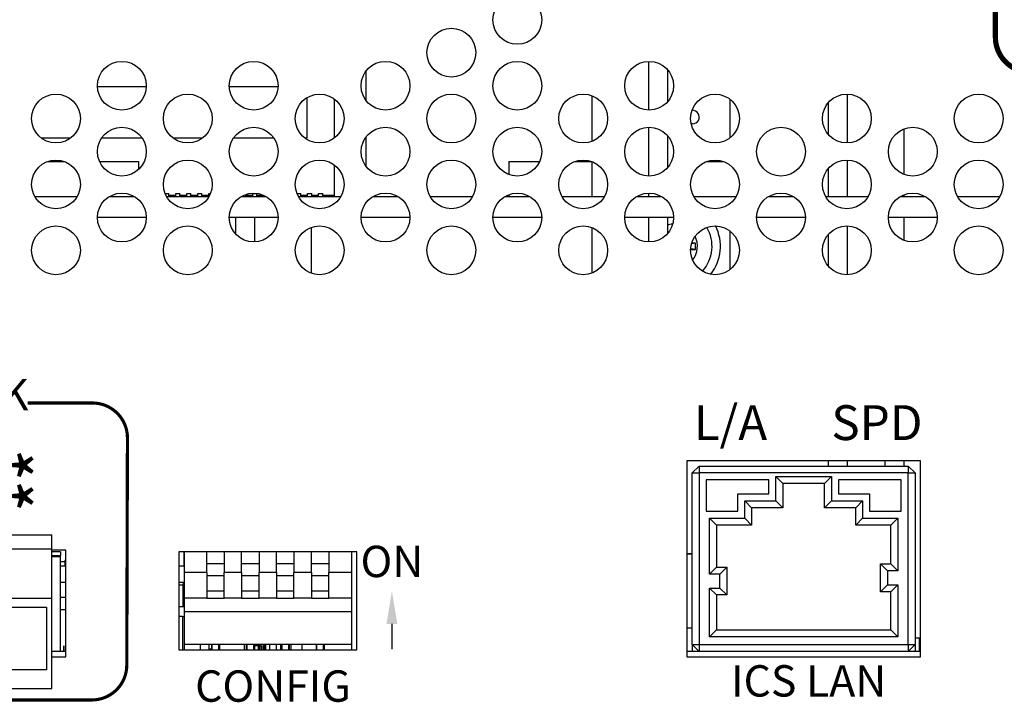
# Model space of a CAD drawing. Extents: x 0 to 68, y 0 to 44.
# Drawn here: x 16.4 to 19.3, y 5.4 to 7.4 of the extents above; entities that cross this region are included whole.
import ezdxf
from ezdxf.enums import TextEntityAlignment as Align

# ---------------------------------------------------------------- set-up
doc = ezdxf.new("R2010")
doc.units = 0
doc.header["$MEASUREMENT"] = 0
for name, color, linetype in [('PART', 4, 'CONTINUOUS'), ('SILK', 7, 'CONTINUOUS'), ('SILK1', 7, 'CONTINUOUS')]:
    doc.layers.add(name, color=color, linetype=linetype)
doc.styles.add('R', font='swissc.ttf')
doc.styles.add('SWISS721_CN_BT__ROMAN_', font='swissc.ttf')

msp = doc.modelspace()

# ---------------------------------------------------------------- linework, layer by layer
at = {"layer": 'PART', "linetype": 'CONTINUOUS'}
for p, q in [((18.2494, 7.2452), (18.2494, 7.1052)), ((17.4394, 7.1331), (17.4394, 7.2173)), ((18.3036, 7.2218), (18.3036, 7.1286)), ((16.6693, 7.1728), (16.8093, 7.1728)), ((17.0473, 7.1728), (17.1873, 7.1728)), ((18.087, 7.1467), (18.087, 7.0157)), ((18.8192, 7.1512), (18.8192, 7.0112)), ((17.2701, 7.1411), (17.2701, 7.0252)), ((17.3488, 7.0256), (17.3488, 7.1368)), ((18.4826, 7.137), (18.4826, 7.0254)), ((18.765, 7.1266), (18.765, 7.0358)), ((18.3756, 7.0658), (18.3719, 7.0661)), ((18.2494, 7.0562), (18.2494, 6.9162)), ((18.3036, 7.0328), (18.3036, 6.9396)), ((18.9816, 7.0513), (18.9816, 6.9211)), ((16.5923, 7.0252), (16.5083, 7.0252)), ((16.7974, 7.0252), (16.6812, 7.0252)), ((16.9703, 7.0252), (16.8863, 7.0252)), ((17.1754, 7.0252), (17.0592, 7.0252)), ((17.2701, 7.0252), (17.2643, 7.0252)), ((17.4394, 6.9441), (17.4394, 7.0283)), ((16.5261, 6.9579), (16.5745, 6.9579)), ((16.6753, 6.9579), (16.7874, 6.9579)), ((16.7874, 6.9579), (16.7874, 6.9353)), ((17.3488, 6.8579), (17.3488, 6.9478)), ((17.8487, 6.9579), (17.8487, 6.9207)), ((17.8487, 6.9579), (17.9373, 6.9579)), ((18.0381, 6.9579), (18.0865, 6.9579)), ((18.087, 6.9577), (18.087, 6.8579)), ((18.4161, 6.9579), (18.4645, 6.9579)), ((18.8192, 6.9622), (18.8192, 6.8579)), ((18.765, 6.9376), (18.765, 6.8579)), ((16.8635, 6.8657), (16.8744, 6.8657)), ((16.8744, 6.8579), (16.8744, 6.8657)), ((16.8744, 6.8618), (16.8941, 6.8618)), ((16.8941, 6.8657), (16.9059, 6.8657)), ((16.8941, 6.8579), (16.8941, 6.8657)), ((16.9059, 6.8579), (16.9059, 6.8657)), ((16.9059, 6.8618), (16.9256, 6.8618)), ((16.9256, 6.8579), (16.9256, 6.8657)), ((16.9256, 6.8657), (16.9374, 6.8657)), ((16.9374, 6.8579), (16.9374, 6.8657)), ((16.9374, 6.8618), (16.9571, 6.8618)), ((16.9571, 6.8579), (16.9571, 6.8657)), ((16.9571, 6.8657), (16.9689, 6.8657)), ((16.9689, 6.8579), (16.9689, 6.8657)), ((16.9689, 6.8618), (16.9886, 6.8618)), ((16.9886, 6.8579), (16.9886, 6.8657)), ((16.9886, 6.8657), (16.9931, 6.8657)), ((17.0949, 6.8579), (17.0949, 6.8635)), ((17.0949, 6.8618), (17.1146, 6.8618)), ((17.1146, 6.8579), (17.1146, 6.8657)), ((17.1146, 6.8657), (17.1264, 6.8657)), ((17.1264, 6.8579), (17.1264, 6.8657)), ((17.1264, 6.8618), (17.1442, 6.8618)), ((17.2415, 6.8657), (17.2524, 6.8657)), ((17.2524, 6.8579), (17.2524, 6.8657)), ((17.2524, 6.8618), (17.2721, 6.8618)), ((17.2721, 6.8579), (17.2721, 6.8657)), ((17.2721, 6.8657), (17.2839, 6.8657)), ((17.2839, 6.8579), (17.2839, 6.8657)), ((17.2839, 6.8618), (17.3036, 6.8618)), ((17.3036, 6.8579), (17.3036, 6.8657)), ((17.3036, 6.8657), (17.3154, 6.8657)), ((17.3154, 6.8579), (17.3154, 6.8657)), ((17.3154, 6.8618), (17.3488, 6.8618)), ((17.8487, 6.8627), (17.8487, 6.8579)), ((18.2494, 6.8672), (18.2494, 6.8579)), ((18.9816, 6.8623), (18.9816, 6.8579)), ((16.4893, 6.8579), (16.6113, 6.8579)), ((16.7044, 6.8579), (16.7742, 6.8579)), ((16.8673, 6.8579), (16.9893, 6.8579)), ((17.0824, 6.8579), (17.1522, 6.8579)), ((17.0831, 6.8579), (17.0831, 6.8583)), ((17.1461, 6.8579), (17.1461, 6.861)), ((17.2453, 6.8579), (17.3673, 6.8579)), ((17.4604, 6.8579), (17.5302, 6.8579)), ((17.6233, 6.8579), (17.7453, 6.8579)), ((17.8384, 6.8579), (17.9082, 6.8579)), ((18.0013, 6.8579), (18.1233, 6.8579)), ((18.2164, 6.8579), (18.2862, 6.8579)), ((18.3793, 6.8579), (18.5013, 6.8579)), ((18.5944, 6.8579), (18.6642, 6.8579)), ((18.7573, 6.8579), (18.8793, 6.8579)), ((18.9724, 6.8579), (19.0422, 6.8579)), ((19.1353, 6.8579), (19.2573, 6.8579)), ((16.6693, 6.7979), (16.8093, 6.7979)), ((17.0473, 6.7979), (17.1873, 6.7979)), ((17.0652, 6.7979), (17.0652, 6.7505)), ((17.1193, 6.7979), (17.1193, 6.7272)), ((17.4253, 6.7979), (17.5653, 6.7979)), ((17.8033, 6.7979), (17.9433, 6.7979)), ((18.1813, 6.7979), (18.3213, 6.7979)), ((18.2494, 6.7979), (18.2494, 6.7272)), ((18.3036, 6.7979), (18.3036, 6.7506)), ((18.5593, 6.7979), (18.6993, 6.7979)), ((18.9373, 6.7979), (19.0773, 6.7979)), ((18.9816, 6.7979), (18.9816, 6.7321)), ((17.2817, 6.7687), (17.2817, 6.6377)), ((18.087, 6.7687), (18.087, 6.6377)), ((18.3167, 6.7732), (18.3167, 6.7722)), ((18.4826, 6.759), (18.4826, 6.6474)), ((18.765, 6.7486), (18.765, 6.6578)), ((18.8192, 6.7732), (18.8192, 6.6332)), ((18.3842, 6.7237), (18.3734, 6.7237)), ((18.3842, 6.7237), (18.3735, 6.7221)), ((18.3842, 6.7057), (18.3842, 6.7237)), ((18.3703, 6.7057), (18.3842, 6.7057)), ((18.3842, 6.7057), (18.3709, 6.7078)), ((19.0295, 6.0995), (18.3595, 6.0995)), ((18.3595, 6.0995), (18.3595, 5.5375)), ((18.765, 6.0995), (18.765, 6.0845)), ((18.8192, 6.0995), (18.8192, 6.0845)), ((18.9274, 6.0995), (18.9274, 6.0845)), ((18.9816, 6.0995), (18.9816, 6.0845)), ((19.0295, 5.5375), (19.0295, 6.0995)), ((18.3745, 6.0645), (18.3945, 6.0845)), ((18.3945, 6.0845), (18.9945, 6.0845)), ((18.3945, 6.0845), (18.3945, 6.0645)), ((18.9945, 6.0845), (18.9945, 6.0645)), ((18.9945, 6.0845), (19.0145, 6.0645)), ((18.3745, 5.5725), (18.3745, 6.0645)), ((18.3745, 6.0645), (18.3945, 6.0645)), ((18.3945, 6.0645), (18.3945, 5.5725)), ((18.9945, 6.0645), (18.3945, 6.0645)), ((18.5945, 6.0445), (18.4145, 6.0445)), ((18.4145, 6.0445), (18.4145, 5.9545)), ((18.5945, 6.0045), (18.5945, 6.0445)), ((18.6145, 6.0545), (18.7745, 6.0545)), ((18.6145, 5.9845), (18.6145, 6.0545)), ((18.6345, 6.0345), (18.6145, 6.0545)), ((18.7545, 6.0345), (18.7745, 6.0545)), ((18.7745, 6.0545), (18.7745, 5.9845)), ((18.9745, 6.0445), (18.7945, 6.0445)), ((18.7945, 6.0445), (18.7945, 6.0045)), ((18.9745, 5.9545), (18.9745, 6.0445)), ((18.9945, 5.5725), (18.9945, 6.0645)), ((18.9945, 6.0645), (19.0145, 6.0645)), ((19.0145, 6.0645), (19.0145, 5.5725)), ((18.7545, 6.0345), (18.6345, 6.0345)), ((18.6345, 6.0345), (18.6345, 5.9645)), ((18.7545, 5.9645), (18.7545, 6.0345)), ((18.5053, 5.9545), (18.5053, 6.0045)), ((18.5053, 6.0045), (18.5945, 6.0045)), ((18.7945, 6.0045), (18.8836, 6.0045)), ((18.8836, 6.0045), (18.8836, 5.9545)), ((18.5253, 5.9845), (18.6145, 5.9845)), ((18.5253, 5.9345), (18.5253, 5.9845)), ((18.5453, 5.9645), (18.5253, 5.9845)), ((18.6345, 5.9645), (18.5453, 5.9645)), ((18.5453, 5.9645), (18.5453, 5.9145)), ((18.6345, 5.9645), (18.6145, 5.9845)), ((18.7545, 5.9645), (18.7745, 5.9845)), ((18.8436, 5.9645), (18.7545, 5.9645)), ((18.7745, 5.9845), (18.8636, 5.9845)), ((18.8436, 5.9645), (18.8636, 5.9845)), ((18.8436, 5.9145), (18.8436, 5.9645)), ((18.8636, 5.9845), (18.8636, 5.9345)), ((18.4145, 5.9545), (18.5053, 5.9545)), ((18.4245, 5.7745), (18.4245, 5.9345)), ((18.4245, 5.9345), (18.5253, 5.9345)), ((18.4245, 5.9345), (18.4445, 5.9145)), ((18.5253, 5.9345), (18.5453, 5.9145)), ((18.8436, 5.9145), (18.8636, 5.9345)), ((18.8636, 5.9345), (18.9645, 5.9345)), ((18.8836, 5.9545), (18.9745, 5.9545)), ((18.9445, 5.9145), (18.9645, 5.9345)), ((18.9645, 5.9345), (18.9645, 5.7835)), ((18.4445, 5.9145), (18.4445, 5.7945)), ((18.5453, 5.9145), (18.4445, 5.9145)), ((18.9445, 5.9145), (18.8436, 5.9145)), ((18.9445, 5.8035), (18.9445, 5.9145)), ((15.9808, 5.8872), (16.5386, 5.8872)), ((16.5386, 5.8472), (16.5386, 5.8872)), ((15.9808, 5.8472), (16.5386, 5.8472)), ((16.5386, 5.7057), (16.5386, 5.8472)), ((16.5786, 5.8431), (16.5386, 5.8431)), ((16.5636, 5.8379), (16.5386, 5.8379)), ((16.5386, 5.8281), (16.5636, 5.8281)), ((16.5636, 5.8241), (16.5386, 5.8241)), ((16.5636, 5.8379), (16.5636, 5.8281)), ((16.5636, 5.8241), (16.5636, 5.8281)), ((16.5636, 5.5525), (16.5636, 5.8241)), ((16.5786, 5.5375), (16.5786, 5.8431)), ((16.9027, 5.8385), (16.9027, 5.5575)), ((17.4127, 5.8385), (16.9027, 5.8385)), ((16.9173, 5.8385), (16.9173, 5.7979)), ((16.9177, 5.8385), (16.9177, 5.7788)), ((16.9827, 5.7788), (16.9827, 5.8385)), ((17.0327, 5.8385), (17.0327, 5.7788)), ((17.0827, 5.7788), (17.0827, 5.8385)), ((17.1327, 5.8385), (17.1327, 5.7788)), ((17.1827, 5.7788), (17.1827, 5.8385)), ((17.2327, 5.8385), (17.2327, 5.7788)), ((17.2827, 5.7788), (17.2827, 5.8385)), ((17.3327, 5.8385), (17.3327, 5.7788)), ((17.3977, 5.8385), (17.3977, 5.7788)), ((17.4127, 5.5575), (17.4127, 5.8385)), ((18.3745, 5.8325), (18.3595, 5.8325)), ((18.3745, 5.8323), (18.3595, 5.8323)), ((18.3745, 5.832), (18.3595, 5.832)), ((16.5636, 5.8109), (16.5754, 5.8109)), ((16.5636, 5.7979), (16.5786, 5.7979)), ((16.5786, 5.8136), (16.5754, 5.8136)), ((16.5754, 5.8136), (16.5754, 5.7979)), ((16.5768, 5.8109), (16.5786, 5.8109)), ((16.5768, 5.7979), (16.5768, 5.8109)), ((16.5783, 5.7983), (16.5783, 5.7979)), ((16.5786, 5.7983), (16.5783, 5.7983)), ((16.9027, 5.7979), (16.9177, 5.7979)), ((17.0327, 5.8035), (16.9827, 5.8035)), ((17.1327, 5.8035), (17.0827, 5.8035)), ((17.2327, 5.8035), (17.1827, 5.8035)), ((17.3327, 5.8035), (17.2827, 5.8035)), ((18.4245, 5.7745), (18.4445, 5.7945)), ((18.4445, 5.7945), (18.4745, 5.7945)), ((18.4545, 5.7745), (18.4745, 5.7945)), ((18.4745, 5.7945), (18.4745, 5.7145)), ((18.9145, 5.8035), (18.9445, 5.8035)), ((18.9145, 5.8035), (18.9345, 5.7835)), ((18.9145, 5.7235), (18.9145, 5.8035)), ((18.9445, 5.8035), (18.9645, 5.7835)), ((16.9177, 5.7788), (16.9177, 5.7058)), ((16.9827, 5.7788), (16.9177, 5.7788)), ((16.9827, 5.7788), (16.9827, 5.769)), ((17.0327, 5.769), (16.9827, 5.769)), ((16.9827, 5.769), (16.9827, 5.7267)), ((17.0827, 5.7788), (17.0327, 5.7788)), ((17.0327, 5.769), (17.0327, 5.7788)), ((17.0327, 5.7267), (17.0327, 5.769)), ((17.0827, 5.7788), (17.0827, 5.769)), ((17.1327, 5.769), (17.0827, 5.769)), ((17.0827, 5.769), (17.0827, 5.7267)), ((17.1827, 5.7788), (17.1327, 5.7788)), ((17.1327, 5.769), (17.1327, 5.7788)), ((17.1327, 5.7267), (17.1327, 5.769)), ((17.1827, 5.7788), (17.1827, 5.769)), ((17.2327, 5.769), (17.1827, 5.769)), ((17.1827, 5.769), (17.1827, 5.7267)), ((17.2827, 5.7788), (17.2327, 5.7788)), ((17.2327, 5.769), (17.2327, 5.7788)), ((17.2327, 5.7267), (17.2327, 5.769)), ((17.2827, 5.7788), (17.2827, 5.769)), ((17.3327, 5.769), (17.2827, 5.769)), ((17.2827, 5.769), (17.2827, 5.7267)), ((17.3977, 5.7788), (17.3327, 5.7788)), ((17.3327, 5.769), (17.3327, 5.7788)), ((17.3327, 5.7267), (17.3327, 5.769)), ((17.3977, 5.7788), (17.3977, 5.7058)), ((18.4545, 5.7745), (18.4245, 5.7745)), ((18.4545, 5.7345), (18.4545, 5.7745)), ((18.9345, 5.7835), (18.9345, 5.7435)), ((18.9645, 5.7835), (18.9345, 5.7835)), ((16.5786, 5.7505), (16.5636, 5.7505)), ((16.9177, 5.7505), (16.9027, 5.7505)), ((16.9154, 5.7425), (16.9027, 5.7425)), ((16.9154, 5.6805), (16.9154, 5.7425)), ((16.9177, 5.7425), (16.9154, 5.7425)), ((16.916, 5.7425), (16.916, 5.7505)), ((18.4245, 5.7345), (18.4545, 5.7345)), ((18.4245, 5.5945), (18.4245, 5.7345)), ((18.4245, 5.7345), (18.4445, 5.7145)), ((18.4545, 5.7345), (18.4745, 5.7145)), ((18.9345, 5.7435), (18.9145, 5.7235)), ((18.9345, 5.7435), (18.9645, 5.7435)), ((18.9645, 5.7435), (18.9445, 5.7235)), ((18.9645, 5.7435), (18.9645, 5.5945)), ((15.9808, 5.7057), (16.5386, 5.7057)), ((16.5386, 5.4467), (16.5386, 5.7057)), ((16.5786, 5.7072), (16.5636, 5.7072)), ((16.9177, 5.7058), (16.9177, 5.6663)), ((16.9827, 5.7058), (16.9177, 5.7058)), ((16.9827, 5.7267), (17.0327, 5.7267)), ((16.9827, 5.7267), (16.9827, 5.7058)), ((16.9827, 5.7058), (17.0327, 5.7058)), ((17.0327, 5.7058), (17.0327, 5.7267)), ((17.0827, 5.7058), (17.0327, 5.7058)), ((17.0827, 5.7267), (17.1327, 5.7267)), ((17.0827, 5.7267), (17.0827, 5.7058)), ((17.0827, 5.7058), (17.1327, 5.7058)), ((17.1327, 5.7058), (17.1327, 5.7267)), ((17.1827, 5.7058), (17.1327, 5.7058)), ((17.1827, 5.7267), (17.2327, 5.7267)), ((17.1827, 5.7267), (17.1827, 5.7058)), ((17.1827, 5.7058), (17.2327, 5.7058)), ((17.2327, 5.7058), (17.2327, 5.7267)), ((17.2827, 5.7058), (17.2327, 5.7058)), ((17.2827, 5.7267), (17.3327, 5.7267)), ((17.2827, 5.7267), (17.2827, 5.7058)), ((17.2827, 5.7058), (17.3327, 5.7058)), ((17.3327, 5.7058), (17.3327, 5.7267)), ((17.3977, 5.7058), (17.3327, 5.7058)), ((17.3977, 5.7058), (17.3977, 5.6663)), ((18.4745, 5.7145), (18.4445, 5.7145)), ((18.4445, 5.7145), (18.4445, 5.6145)), ((18.9445, 5.7235), (18.9145, 5.7235)), ((18.9445, 5.6145), (18.9445, 5.7235)), ((16.4066, 5.6797), (16.5236, 5.6797)), ((16.5236, 5.6797), (16.5236, 5.4997)), ((16.9177, 5.6805), (16.9027, 5.6805)), ((16.5786, 5.6717), (16.5636, 5.6717)), ((16.9134, 5.6525), (16.9027, 5.6525)), ((16.9134, 5.6525), (16.9177, 5.6525)), ((16.9134, 5.6525), (16.9134, 5.5575)), ((16.9177, 5.6663), (16.9177, 5.5725)), ((17.3977, 5.6663), (16.9177, 5.6663)), ((17.3977, 5.6663), (17.3977, 5.5725)), ((18.3745, 5.6197), (18.3595, 5.6197)), ((18.4245, 5.5945), (18.4445, 5.6145)), ((18.9645, 5.5945), (18.4245, 5.5945)), ((18.4445, 5.6145), (18.9445, 5.6145)), ((18.9645, 5.5945), (18.9445, 5.6145)), ((19.0145, 5.5918), (19.0259, 5.5918)), ((19.0259, 5.5918), (19.0268, 5.5918)), ((19.0259, 5.5918), (19.0259, 5.5662)), ((19.0268, 5.5918), (19.0268, 5.5682)), ((16.573, 5.5525), (16.573, 5.5682)), ((16.5775, 5.5682), (16.5786, 5.5682)), ((16.5775, 5.5525), (16.5775, 5.5682)), ((17.3977, 5.5725), (16.9177, 5.5725)), ((16.9177, 5.5725), (16.9177, 5.5575)), ((16.9634, 5.5725), (16.9634, 5.5575)), ((16.9884, 5.5725), (16.9884, 5.5575)), ((16.9971, 5.5575), (16.9971, 5.5725)), ((16.9977, 5.5725), (16.9977, 5.5575)), ((17.0177, 5.5575), (17.0177, 5.5725)), ((17.0188, 5.5725), (17.0188, 5.5575)), ((17.0897, 5.5725), (17.0897, 5.5575)), ((17.0965, 5.5575), (17.0965, 5.5725)), ((17.0977, 5.5725), (17.0977, 5.5575)), ((17.1177, 5.5575), (17.1177, 5.5725)), ((17.1182, 5.5725), (17.1182, 5.5575)), ((17.1305, 5.5682), (17.1182, 5.5682)), ((17.1193, 5.5725), (17.1193, 5.5575)), ((17.1305, 5.5682), (17.1305, 5.5575)), ((17.1305, 5.5682), (17.1311, 5.5682)), ((17.1311, 5.5725), (17.1311, 5.5575)), ((17.1335, 5.5575), (17.1335, 5.5725)), ((17.136, 5.5575), (17.136, 5.5725)), ((17.136, 5.5682), (17.1403, 5.5682)), ((17.1403, 5.5575), (17.1403, 5.5682)), ((17.1458, 5.5575), (17.1458, 5.5725)), ((17.1483, 5.5575), (17.1483, 5.5725)), ((17.1508, 5.5725), (17.1508, 5.5575)), ((17.1626, 5.5725), (17.1626, 5.5575)), ((17.1823, 5.5575), (17.1823, 5.5725)), ((17.1941, 5.5725), (17.1941, 5.5575)), ((17.1969, 5.5575), (17.1969, 5.5725)), ((17.1977, 5.5725), (17.1977, 5.5575)), ((17.2177, 5.5575), (17.2177, 5.5725)), ((17.2186, 5.5725), (17.2186, 5.5575)), ((17.2236, 5.5725), (17.2236, 5.5575)), ((17.256, 5.5575), (17.256, 5.5725)), ((17.2973, 5.5575), (17.2973, 5.5725)), ((17.2977, 5.5725), (17.2977, 5.5575)), ((17.3177, 5.5575), (17.3177, 5.5725)), ((17.319, 5.5725), (17.319, 5.5575)), ((17.3977, 5.5725), (17.3977, 5.5575)), ((18.3745, 5.5725), (18.3945, 5.5725)), ((18.3745, 5.5725), (18.3945, 5.5525)), ((18.3745, 5.5725), (18.3745, 5.5525)), ((18.3945, 5.5725), (18.9945, 5.5725)), ((18.3945, 5.5725), (18.3945, 5.5525)), ((18.9945, 5.5725), (18.9945, 5.5525)), ((18.9945, 5.5725), (19.0145, 5.5725)), ((18.9945, 5.5525), (19.0145, 5.5725)), ((19.0145, 5.5725), (19.0145, 5.5525)), ((19.0254, 5.5662), (19.0254, 5.5525)), ((19.0254, 5.5662), (19.0295, 5.5662)), ((19.0259, 5.5682), (19.0271, 5.5682)), ((19.0295, 5.5682), (19.0271, 5.5682)), ((19.0271, 5.5682), (19.0271, 5.5662)), ((16.5636, 5.5525), (16.5386, 5.5525)), ((16.5386, 5.5375), (16.5786, 5.5375)), ((16.5786, 5.5525), (16.5636, 5.5525)), ((16.9027, 5.5575), (17.4127, 5.5575)), ((16.9884, 5.5605), (16.9971, 5.5605)), ((18.3945, 5.5525), (18.3595, 5.5525)), ((18.3595, 5.5375), (19.0295, 5.5375)), ((18.9945, 5.5525), (18.3945, 5.5525)), ((19.0295, 5.5525), (18.9945, 5.5525)), ((16.5236, 5.4997), (16.4066, 5.4997)), ((15.9808, 5.4467), (16.5386, 5.4467))]:
    msp.add_line(p, q, dxfattribs=at)
for centre in [(17.8733, 7.3642), (17.6843, 7.2702), (16.7393, 7.1752), (17.1173, 7.1752), (17.4953, 7.1752), (17.8733, 7.1752), (18.2513, 7.1752), (16.5503, 7.0812), (16.9283, 7.0812), (17.3063, 7.0812), (17.6843, 7.0812), (18.0623, 7.0812), (18.4403, 7.0812), (18.8183, 7.0812), (19.1963, 7.0812), (16.7393, 6.9862), (17.1173, 6.9862), (17.4953, 6.9862), (17.8733, 6.9862), (18.2513, 6.9862), (18.6293, 6.9862), (19.0073, 6.9862), (16.5503, 6.8922), (16.9283, 6.8922), (17.3063, 6.8922), (17.6843, 6.8922), (18.0623, 6.8922), (18.4403, 6.8922), (18.8183, 6.8922), (19.1963, 6.8922), (16.7393, 6.7972), (17.1173, 6.7972), (17.4953, 6.7972), (17.8733, 6.7972), (18.2513, 6.7972), (18.6293, 6.7972), (19.0073, 6.7972), (16.5503, 6.7032), (16.9283, 6.7032), (17.3063, 6.7032), (17.6843, 6.7032), (18.0623, 6.7032), (18.4403, 6.7032), (18.8183, 6.7032), (19.1963, 6.7032)]:
    msp.add_circle(centre, 0.07, dxfattribs=at)
for centre, radius, start, end in [((18.3756, 7.0853), 0.0195, 270, 93.5458), ((18.3257, 6.7147), 0.064, 96.2524, 110.232), ((18.3257, 6.7147), 0.106, 317.6522, 30.853), ((18.3257, 6.7147), 0.13, 321.7871, 26.718), ((18.3257, 6.7147), 0.064, 321.9695, 26.5357)]:
    msp.add_arc(centre, radius, start, end, dxfattribs=at)
at = {"layer": 'SILK'}
msp.add_line((17.5137, 5.6314), (17.5137, 5.5589), dxfattribs=at)
msp.add_lwpolyline([(16.0556, 6.2652, 0.009, 0.009, 0), (15.7739, 6.2652, 0.009, 0.009, 0.414214), (15.6739, 6.1652, 0.009, 0.009, 0), (15.672, 5.5134, 0.009, 0.009, 0.414214), (15.772, 5.4134, 0.009, 0.009, 0), (16.6534, 5.4134, 0.009, 0.009, 0.414214), (16.7534, 5.5134, 0.009, 0.009, 0), (16.7553, 6.1652, 0.009, 0.009, 0.414214), (16.6553, 6.2652, 0.009, 0.009, 0), (16.469, 6.2652, 0, 0, 0)], format="xyseb", dxfattribs=at)
msp.add_solid([(17.4981, 5.6314), (17.5293, 5.6314), (17.5137, 5.7252)], dxfattribs=at)
at = {"layer": 'SILK1', "const_width": 0.015}
msp.add_lwpolyline([(19.5137, 9.9043), (19.3443, 9.9043, 0.414214), (19.2443, 9.8043), (19.2443, 7.3142, 0.414214), (19.3443, 7.2142), (20.2965, 7.2142, 0.414214), (20.3965, 7.3142), (20.3965, 9.8043, 0.414214), (20.2965, 9.9043), (20.1271, 9.9043)], format="xyb", dxfattribs=at)

# ---------------------------------------------------------------- texts
at = {"layer": 'SILK', "style": 'SWISS721_CN_BT__ROMAN_'}
for s, p in [('AXLINK', (16.2639, 6.2771)), ('ON', (17.5137, 5.7991)), ('ICS LAN', (18.7087, 5.4565)), ('CONFIG', (17.1727, 5.4416))]:
    msp.add_text(s, height=0.09, dxfattribs=at).set_placement(p, align=Align.MIDDLE)
for p in [(16.5828, 6.0395), (16.5828, 5.9508)]:
    msp.add_text('*', height=0.15, rotation=90, dxfattribs=at).set_placement(p)
at = {"layer": 'SILK1', "style": 'R'}
for s, p in [('L/A', (18.4845, 6.1959)), ('SPD', (18.9045, 6.1959))]:
    msp.add_text(s, height=0.1, dxfattribs=at).set_placement(p, align=Align.MIDDLE)

doc.saveas('drawing.dxf')
